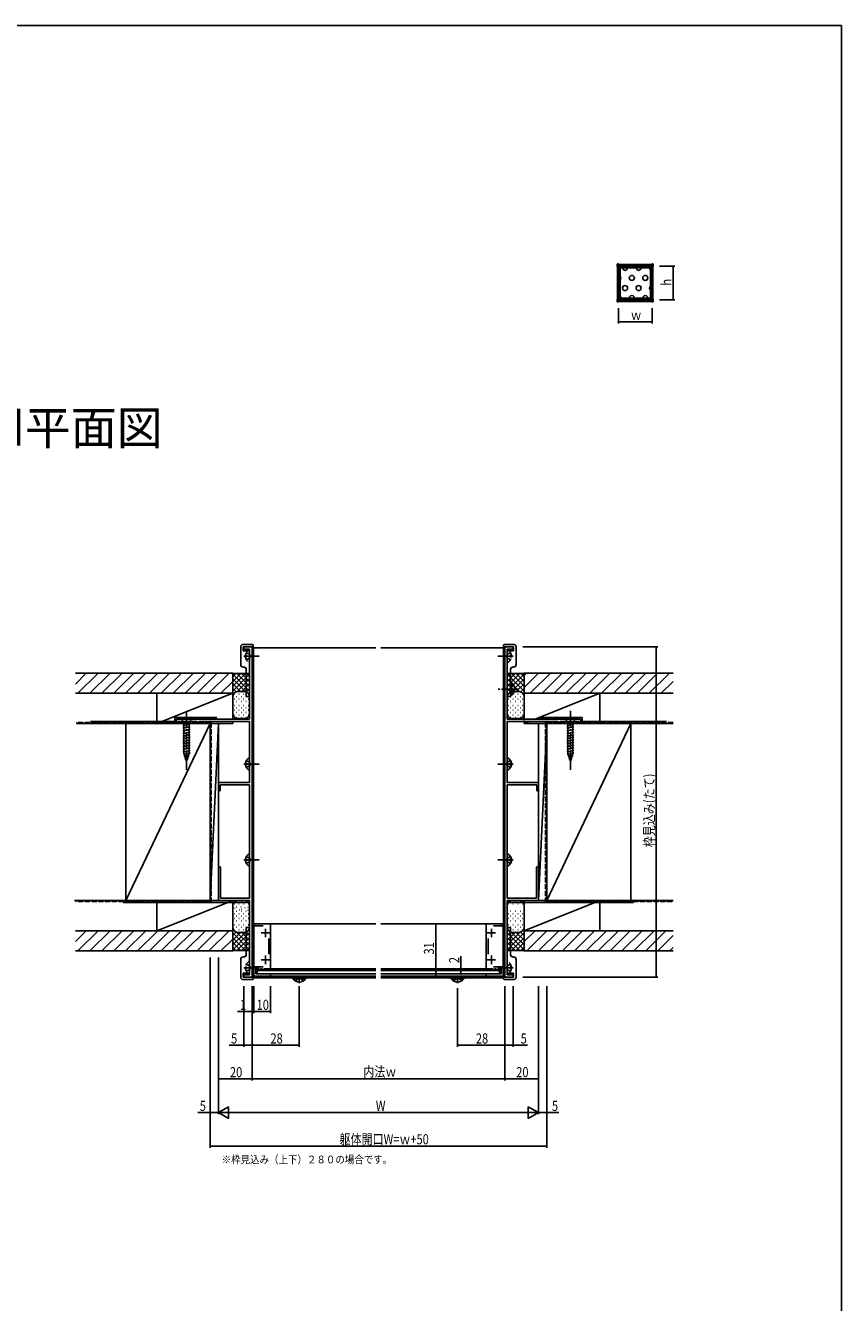
# Model space of a CAD drawing. Extents: x 0 to 990, y 0 to 1603.
# Drawn here: x 505 to 990, y 802 to 1560 of the extents above; entities that cross this region are included whole.
import ezdxf

# ---------------------------------------------------------------- set-up
doc = ezdxf.new("R2010")
doc.units = 0
doc.linetypes.add('YCENTER_1', pattern=[13, 10, -1, 1, -1])
doc.linetypes.add('YHIDDEN_1', pattern=[4, 3, -1])
for name, color, linetype in [('USER1', 3, 'CONTINUOUS'), ('YKK_11', 7, 'CONTINUOUS'), ('YKK_12', 2, 'CONTINUOUS'), ('YKK_13', 4, 'CONTINUOUS'), ('YKK_A1', 4, 'CONTINUOUS'), ('YKK_D', 6, 'CONTINUOUS'), ('YKK_ZWAK', 7, 'CONTINUOUS'), ('YSS_K', 3, 'CONTINUOUS')]:
    doc.layers.add(name, color=color, linetype=linetype)
doc.styles.get("Standard").update_dxf_attribs({"font": 'txt', "bigfont": 'BIGFONT'})

msp = doc.modelspace()

# ---------------------------------------------------------------- linework, layer by layer
at = {"layer": 'YKK_11', "color": 0, "linetype": 'ByBlock', "ltscale": 0.5}
for p, q in [((635, 1190.96), (640, 1190.96)), ((635, 1189.66), (635, 1190.96)), ((640, 1190.96), (640, 994.96)), ((790, 1190.96), (790, 994.96)), ((795, 1190.96), (790, 1190.96)), ((795, 1189.66), (795, 1190.96)), ((638.5, 1189.66), (635, 1189.66)), ((638.5, 1148.06), (638.5, 1189.66)), ((791.5, 1148.06), (791.5, 1189.66)), ((791.5, 1189.66), (795, 1189.66)), ((595, 1148.06), (638.5, 1148.06)), ((595, 1145.46), (595, 1148.06)), ((596, 1145.46), (595, 1145.46)), ((607.3, 1146.66), (596, 1146.66)), ((596, 1146.66), (596, 1145.46)), ((607.3, 1145.46), (607.3, 1146.66)), ((608.3, 1145.46), (607.3, 1145.46)), ((638.5, 1146.66), (608.3, 1146.66)), ((608.3, 1146.66), (608.3, 1145.46)), ((638.5, 1110.46), (638.5, 1146.66)), ((835, 1148.06), (791.5, 1148.06)), ((791.5, 1110.46), (791.5, 1146.66)), ((791.5, 1146.66), (821.7, 1146.66)), ((821.7, 1146.66), (821.7, 1145.46)), ((821.7, 1145.46), (822.7, 1145.46)), ((822.7, 1146.66), (834, 1146.66)), ((822.7, 1145.46), (822.7, 1146.66)), ((834, 1146.66), (834, 1145.46)), ((834, 1145.46), (835, 1145.46)), ((835, 1145.46), (835, 1148.06)), ((620, 1110.46), (638.5, 1110.46)), ((620, 1105.46), (620, 1110.46)), ((638.5, 1109.16), (621, 1109.16)), ((621, 1109.16), (621, 1105.46)), ((638.5, 1041.76), (638.5, 1109.16)), ((810, 1110.46), (791.5, 1110.46)), ((791.5, 1041.76), (791.5, 1109.16)), ((791.5, 1109.16), (809, 1109.16)), ((809, 1109.16), (809, 1105.46)), ((810, 1105.46), (810, 1110.46)), ((621, 1105.46), (620, 1105.46)), ((809, 1105.46), (810, 1105.46)), ((620, 1040.46), (620, 1059.86)), ((621.2, 1059.86), (621.2, 1041.76)), ((808.8, 1059.86), (808.8, 1041.76)), ((810, 1040.46), (810, 1059.86)), ((638.5, 1040.46), (620, 1040.46)), ((621.2, 1041.76), (638.5, 1041.76)), ((638.5, 996.26), (638.5, 1040.46)), ((808.8, 1041.76), (791.5, 1041.76)), ((791.5, 1040.46), (810, 1040.46)), ((791.5, 996.26), (791.5, 1040.46)), ((651, 1026.46), (641.55, 1026.46)), ((641.55, 1025.36), (646.6, 1025.36)), ((651, 999.76), (651, 1026.46)), ((779, 1026.46), (788.45, 1026.46)), ((779, 999.76), (779, 1026.46)), ((788.45, 1025.36), (783.4, 1025.36)), ((649.9, 1017.78), (649.9, 1008.54)), ((780.1, 1017.78), (780.1, 1008.54)), ((635, 996.26), (638.5, 996.26)), ((635, 994.96), (635, 996.26)), ((640, 994.96), (635, 994.96)), ((641, 1000.96), (641, 995.46)), ((646.6, 1000.96), (641, 1000.96)), ((641, 995.46), (651, 995.46)), ((642.1, 999.76), (644, 999.76)), ((642.1, 996.76), (642.1, 999.76)), ((651, 996.76), (642.1, 996.76)), ((644, 999.76), (644, 998.96)), ((644, 998.96), (645, 998.96)), ((645, 999.76), (646, 999.76)), ((645, 998.96), (645, 999.76)), ((646, 999.76), (646, 998.96)), ((646, 998.96), (647, 998.96)), ((647, 999.76), (651, 999.76)), ((647, 998.96), (647, 999.76)), ((651, 995.46), (651, 996.76)), ((783, 999.76), (779, 999.76)), ((779, 996.76), (787.9, 996.76)), ((779, 995.46), (779, 996.76)), ((789, 995.46), (779, 995.46)), ((783, 998.96), (783, 999.76)), ((784, 998.96), (783, 998.96)), ((783.4, 1000.96), (789, 1000.96)), ((784, 999.76), (784, 998.96)), ((785, 999.76), (784, 999.76)), ((785, 998.96), (785, 999.76)), ((786, 998.96), (785, 998.96)), ((786, 999.76), (786, 998.96)), ((787.9, 999.76), (786, 999.76)), ((787.9, 996.76), (787.9, 999.76)), ((789, 1000.96), (789, 995.46)), ((790, 994.96), (795, 994.96)), ((795, 996.26), (791.5, 996.26)), ((795, 994.96), (795, 996.26))]:
    msp.add_line(p, q, dxfattribs=at)
at = {"layer": 'YKK_11', "color": 2, "ltscale": 0.5}
for p, q in [((645.4, 1021.16), (650.4, 1021.16)), ((647.9, 1023.66), (647.9, 1018.66)), ((784.6, 1021.16), (779.6, 1021.16)), ((782.1, 1023.66), (782.1, 1018.66)), ((645.4, 1005.16), (650.4, 1005.16)), ((647.9, 1007.66), (647.9, 1002.66)), ((784.6, 1005.16), (779.6, 1005.16)), ((782.1, 1007.66), (782.1, 1002.66))]:
    msp.add_line(p, q, dxfattribs=at)
at = {"layer": 'YKK_11', "color": 0, "linetype": 'ByBlock', "ltscale": 0.5}
for centre, radius, start, end in [((620.6, 1059.86), 0.6, 359.99999, 180.00001), ((809.4, 1059.86), 0.6, 359.99999, 180.00001), ((641.55, 1025.91), 0.55, 89.99999, 270.00001), ((788.45, 1025.91), 0.55, 269.99999, 90.00001)]:
    msp.add_arc(centre, radius, start, end, dxfattribs=at)
at = {"layer": 'YKK_12', "linetype": 'Continuous'}
for p, q in [((640.75, 1190.46), (640.75, 995.46)), ((640.75, 1190.46), (713.5, 1190.46)), ((716.5, 1190.46), (789.25, 1190.46)), ((789.25, 1190.46), (789.25, 995.46)), ((713.5, 1026.46), (641, 1026.46)), ((641, 994.46), (641, 1026.46)), ((789, 1026.46), (716.5, 1026.46)), ((789, 1026.46), (789, 994.46)), ((640.75, 995.46), (713.5, 995.46)), ((713.5, 995.46), (641, 995.46)), ((713.5, 994.46), (641, 994.46)), ((713.5, 998.96), (642.1, 998.96)), ((713.5, 999.76), (650.7, 999.76)), ((713.5, 996.76), (650.7, 996.76)), ((779.3, 999.76), (716.5, 999.76)), ((787.9, 998.96), (716.5, 998.96)), ((787.6, 996.76), (716.5, 996.76)), ((789, 995.46), (716.5, 995.46)), ((716.5, 995.46), (789.25, 995.46)), ((789, 994.46), (716.5, 994.46))]:
    msp.add_line(p, q, dxfattribs=at)
at = {"layer": 'YKK_13', "linetype": 'Continuous'}
for p, q in [((633.2, 1190.96), (633.2, 1180.46)), ((640.2, 1192.46), (634.7, 1192.46)), ((634.7, 1190.96), (640.2, 1190.96)), ((634.7, 1188.66), (634.7, 1190.96)), ((640.7, 1190.96), (640.2, 1190.96)), ((640.7, 1190.96), (640.7, 1191.96)), ((640.7, 1190.46), (640.7, 1190.96)), ((789.3, 1190.96), (789.3, 1191.96)), ((789.3, 1190.46), (789.3, 1190.96)), ((789.3, 1190.96), (789.8, 1190.96)), ((789.8, 1192.46), (795.3, 1192.46)), ((795.3, 1190.96), (789.8, 1190.96)), ((795.3, 1188.66), (795.3, 1190.96)), ((796.8, 1190.96), (796.8, 1180.46)), ((634.7, 1188.66), (638.5, 1188.66)), ((638.5, 1181.87), (638.5, 1189.06)), ((638.5, 1161.96), (638.5, 1188.66)), ((791.5, 1181.87), (791.5, 1189.06)), ((791.5, 1161.96), (791.5, 1188.66)), ((795.3, 1188.66), (791.5, 1188.66)), ((634.7, 1178.96), (635.5, 1178.96)), ((636.5, 1177.96), (636.5, 1161.96)), ((793.5, 1177.96), (793.5, 1161.96)), ((795.3, 1178.96), (794.5, 1178.96)), ((793.5, 1169.71), (794.01, 1169.71)), ((793.5, 1169.71), (793.5, 1163.96)), ((793.5, 1162.21), (793.5, 1167.96)), ((794.01, 1169.71), (794.01, 1163.96)), ((794.01, 1162.21), (794.01, 1167.96)), ((637, 1161.46), (638.5, 1161.46)), ((638.5, 1161.46), (638.5, 1161.96)), ((791.5, 1161.46), (791.5, 1161.96)), ((793, 1161.46), (791.5, 1161.46)), ((793.5, 1162.21), (794.01, 1162.21)), ((597.9, 1148.06), (599.45, 1146.51)), ((604.1, 1148.06), (597.9, 1148.06)), ((598.9, 1144.08), (603.1, 1145.21)), ((599.45, 1146.51), (599.45, 1127.98)), ((602.55, 1146.51), (599.45, 1146.51)), ((604.1, 1148.06), (602.55, 1146.51)), ((602.55, 1127.98), (602.55, 1146.51)), ((825.9, 1148.06), (827.45, 1146.51)), ((832.1, 1148.06), (825.9, 1148.06)), ((826.9, 1144.08), (831.1, 1145.21)), ((827.45, 1146.51), (827.45, 1127.98)), ((830.55, 1146.51), (827.45, 1146.51)), ((832.1, 1148.06), (830.55, 1146.51)), ((830.55, 1127.98), (830.55, 1146.51)), ((598.9, 1142.53), (603.1, 1143.66)), ((598.9, 1140.98), (603.1, 1142.1)), ((598.9, 1139.43), (603.1, 1140.55)), ((598.9, 1137.87), (603.1, 1139)), ((826.9, 1142.53), (831.1, 1143.66)), ((826.9, 1140.98), (831.1, 1142.1)), ((826.9, 1139.43), (831.1, 1140.55)), ((826.9, 1137.87), (831.1, 1139)), ((598.9, 1136.32), (603.1, 1137.45)), ((598.9, 1134.77), (603.1, 1135.89)), ((598.9, 1133.21), (603.1, 1134.34)), ((598.9, 1131.66), (603.1, 1132.79)), ((598.9, 1130.11), (603.1, 1131.23)), ((826.9, 1136.32), (831.1, 1137.45)), ((826.9, 1134.77), (831.1, 1135.89)), ((826.9, 1133.21), (831.1, 1134.34)), ((826.9, 1131.66), (831.1, 1132.79)), ((826.9, 1130.11), (831.1, 1131.23)), ((598.9, 1128.56), (603.1, 1129.68)), ((599.16, 1127.07), (603.1, 1128.13)), ((601, 1123.06), (599.45, 1127.98)), ((599.61, 1125.64), (602.65, 1126.45)), ((600.06, 1124.21), (602.11, 1124.76)), ((601, 1123.06), (602.55, 1127.98)), ((638.5, 1125.06), (638.5, 1117.87)), ((791.5, 1125.06), (791.5, 1117.87)), ((826.9, 1128.56), (831.1, 1129.68)), ((827.16, 1127.07), (831.1, 1128.13)), ((829, 1123.06), (827.45, 1127.98)), ((827.61, 1125.64), (830.65, 1126.45)), ((828.06, 1124.21), (830.11, 1124.76)), ((829, 1123.06), (830.55, 1127.98)), ((636.02, 1121.89), (636.9, 1121.89)), ((636.02, 1121.04), (636.9, 1121.04)), ((636.9, 1121.04), (636.9, 1121.89)), ((793.98, 1121.89), (793.1, 1121.89)), ((793.1, 1121.04), (793.1, 1121.89)), ((793.98, 1121.04), (793.1, 1121.04)), ((636.02, 1064.89), (636.9, 1064.89)), ((636.02, 1064.04), (636.9, 1064.04)), ((636.9, 1064.04), (636.9, 1064.89)), ((638.5, 1068.06), (638.5, 1060.87)), ((791.5, 1068.06), (791.5, 1060.87)), ((793.98, 1064.89), (793.1, 1064.89)), ((793.1, 1064.04), (793.1, 1064.89)), ((793.98, 1064.04), (793.1, 1064.04)), ((636.5, 1007.96), (636.5, 1023.96)), ((637, 1024.46), (638.5, 1024.46)), ((638.5, 1024.46), (638.5, 1023.96)), ((638.5, 1023.96), (638.5, 997.26)), ((793, 1024.46), (791.5, 1024.46)), ((791.5, 1024.46), (791.5, 1023.96)), ((791.5, 1023.96), (791.5, 997.26)), ((793.5, 1007.96), (793.5, 1023.96)), ((633.2, 994.96), (633.2, 1005.46)), ((634.7, 1006.96), (635.5, 1006.96)), ((638.5, 1004.06), (638.5, 996.87)), ((791.5, 1004.06), (791.5, 996.87)), ((795.3, 1006.96), (794.5, 1006.96)), ((796.8, 994.96), (796.8, 1005.46)), ((634.7, 997.26), (638.5, 997.26)), ((634.7, 997.26), (634.7, 994.96)), ((634.7, 994.96), (640.2, 994.96)), ((640.2, 993.46), (634.7, 993.46)), ((640.7, 994.96), (640.2, 994.96)), ((640.7, 995.46), (640.7, 994.96)), ((640.7, 994.96), (640.7, 993.96)), ((713.5, 998.76), (643, 998.76)), ((643, 998.76), (643, 996.76)), ((643, 996.76), (713.5, 996.76)), ((664.25, 994.46), (664.25, 993.95)), ((664.25, 994.46), (670, 994.46)), ((664.25, 993.95), (670, 993.95)), ((671.75, 994.46), (666, 994.46)), ((671.75, 993.95), (666, 993.95)), ((671.75, 994.46), (671.75, 993.95)), ((787, 998.76), (716.5, 998.76)), ((716.5, 996.76), (787, 996.76)), ((758.25, 994.46), (758.25, 993.95)), ((758.25, 994.46), (764, 994.46)), ((758.25, 993.95), (764, 993.95)), ((765.75, 994.46), (760, 994.46)), ((765.75, 993.95), (760, 993.95)), ((765.75, 994.46), (765.75, 993.95)), ((787, 996.76), (787, 998.76)), ((789.3, 995.46), (789.3, 994.96)), ((789.3, 994.96), (789.3, 993.96)), ((789.3, 994.96), (789.8, 994.96)), ((795.3, 994.96), (789.8, 994.96)), ((789.8, 993.46), (795.3, 993.46)), ((795.3, 997.26), (791.5, 997.26)), ((795.3, 997.26), (795.3, 994.96))]:
    msp.add_line(p, q, dxfattribs=at)
at = {"layer": 'YKK_13', "linetype": 'YCENTER_1'}
for p, q in [((635, 1185.46), (644.1, 1185.46)), ((795, 1185.46), (785.9, 1185.46)), ((798.04, 1165.96), (785.99, 1165.96)), ((601, 1153.06), (601, 1118.06)), ((829, 1153.06), (829, 1118.06)), ((635, 1121.46), (644.1, 1121.46)), ((795, 1121.46), (785.9, 1121.46)), ((635, 1064.46), (644.1, 1064.46)), ((795, 1064.46), (785.9, 1064.46)), ((635, 1000.46), (644.1, 1000.46)), ((668, 991.26), (668, 995.24)), ((762, 991.26), (762, 995.24)), ((795, 1000.46), (785.9, 1000.46))]:
    msp.add_line(p, q, dxfattribs=at)
at = {"layer": 'YKK_13', "linetype": 'YHIDDEN_1'}
for p, q in [((636.02, 1185.89), (636.9, 1185.89)), ((636.02, 1185.04), (636.9, 1185.04)), ((636.53, 1187.51), (638.35, 1186.61)), ((636.53, 1183.41), (638.35, 1184.32)), ((636.9, 1185.89), (636.9, 1185.04)), ((638.96, 1185.46), (638.35, 1186.61)), ((638.96, 1185.46), (638.35, 1184.32)), ((791.04, 1185.46), (791.65, 1186.61)), ((791.04, 1185.46), (791.65, 1184.32)), ((793.47, 1187.51), (791.65, 1186.61)), ((793.47, 1183.41), (791.65, 1184.32)), ((793.98, 1185.89), (793.1, 1185.89)), ((793.1, 1185.89), (793.1, 1185.04)), ((793.98, 1185.04), (793.1, 1185.04)), ((795.51, 1168.01), (793.65, 1167.11)), ((793.65, 1167.11), (793.04, 1165.96)), ((793.65, 1164.82), (793.04, 1165.96)), ((795.51, 1163.91), (793.65, 1164.82)), ((636.53, 1123.51), (638.35, 1122.61)), ((638.96, 1121.46), (638.35, 1122.61)), ((791.04, 1121.46), (791.65, 1122.61)), ((793.47, 1123.51), (791.65, 1122.61)), ((636.53, 1119.41), (638.35, 1120.32)), ((638.96, 1121.46), (638.35, 1120.32)), ((791.04, 1121.46), (791.65, 1120.32)), ((793.47, 1119.41), (791.65, 1120.32)), ((636.53, 1066.51), (638.35, 1065.61)), ((636.53, 1062.41), (638.35, 1063.32)), ((638.96, 1064.46), (638.35, 1065.61)), ((638.96, 1064.46), (638.35, 1063.32)), ((791.04, 1064.46), (791.65, 1065.61)), ((791.04, 1064.46), (791.65, 1063.32)), ((793.47, 1066.51), (791.65, 1065.61)), ((793.47, 1062.41), (791.65, 1063.32)), ((636.53, 1002.51), (638.35, 1001.61)), ((638.96, 1000.46), (638.35, 1001.61)), ((791.04, 1000.46), (791.65, 1001.61)), ((793.47, 1002.51), (791.65, 1001.61)), ((636.02, 1000.89), (636.9, 1000.89)), ((636.02, 1000.04), (636.9, 1000.04)), ((636.53, 998.41), (638.35, 999.32)), ((636.9, 1000.04), (636.9, 1000.89)), ((638.96, 1000.46), (638.35, 999.32)), ((665.95, 992.45), (666.85, 994.31)), ((666.85, 994.31), (668, 994.92)), ((669.14, 994.31), (668, 994.92)), ((670.05, 992.45), (669.14, 994.31)), ((759.95, 992.45), (760.85, 994.31)), ((760.85, 994.31), (762, 994.92)), ((763.14, 994.31), (762, 994.92)), ((764.05, 992.45), (763.14, 994.31)), ((791.04, 1000.46), (791.65, 999.32)), ((793.47, 998.41), (791.65, 999.32)), ((793.98, 1000.89), (793.1, 1000.89)), ((793.1, 1000.04), (793.1, 1000.89)), ((793.98, 1000.04), (793.1, 1000.04))]:
    msp.add_line(p, q, dxfattribs=at)
at = {"layer": 'YKK_13', "linetype": 'Continuous'}
for centre, radius, start, end in [((634.7, 1190.96), 1.5, 90, 180), ((640.2, 1191.96), 0.5, 360, 90), ((789.8, 1191.96), 0.5, 90, 180), ((795.3, 1190.96), 1.5, 0, 90), ((640.2, 1185.46), 4.2, 117.28096, 130.37323), ((638.35, 1189.06), 0.154, 0, 117.28096), ((791.65, 1189.06), 0.154, 62.71904, 180), ((789.8, 1185.46), 4.2, 49.62677, 62.71904), ((634.7, 1180.46), 1.5, 180, 270), ((635.5, 1177.96), 1, 0, 90), ((794.5, 1177.96), 1, 90, 180), ((795.3, 1180.46), 1.5, 270, 0), ((791.47, 1165.96), 4.53, 304.06671, 55.93329), ((637, 1161.96), 0.5, 180, 270), ((793, 1161.96), 0.5, 270, 0), ((640.2, 1121.46), 4.2, 117.28096, 174.19227), ((638.35, 1125.06), 0.154, 0, 117.28096), ((791.65, 1125.06), 0.154, 62.71904, 180), ((789.8, 1121.46), 4.2, 5.80773, 62.71904), ((640.2, 1121.46), 4.2, 185.80773, 242.71904), ((638.35, 1117.87), 0.154, 242.71904, 0), ((791.65, 1117.87), 0.154, 180, 297.28096), ((789.8, 1121.46), 4.2, 297.28096, 354.19227), ((640.2, 1064.46), 4.2, 117.28096, 174.19227), ((640.2, 1064.46), 4.2, 185.80773, 242.71904), ((638.35, 1068.06), 0.154, 0, 117.28096), ((791.65, 1068.06), 0.154, 62.71904, 180), ((789.8, 1064.46), 4.2, 5.80773, 62.71904), ((789.8, 1064.46), 4.2, 297.28096, 354.19227), ((638.35, 1060.87), 0.154, 242.71904, 0), ((791.65, 1060.87), 0.154, 180, 297.28096), ((637, 1023.96), 0.5, 90, 180), ((793, 1023.96), 0.5, 0, 90), ((634.7, 1005.46), 1.5, 90, 180), ((635.5, 1007.96), 1, 270, 0), ((794.5, 1007.96), 1, 180, 270), ((795.3, 1005.46), 1.5, 360, 90), ((634.7, 994.96), 1.5, 180, 270), ((640.2, 1000.46), 4.2, 229.62677, 242.71904), ((638.35, 996.87), 0.154, 242.71904, 0), ((640.2, 993.96), 0.5, 270, 0), ((668, 996.49), 4.53, 214.06671, 325.93329), ((762, 996.49), 4.53, 214.06671, 325.93329), ((789.8, 993.96), 0.5, 180, 270), ((791.65, 996.87), 0.154, 180, 297.28096), ((789.8, 1000.46), 4.2, 297.28096, 310.37323), ((795.3, 994.96), 1.5, 270, 0)]:
    msp.add_arc(centre, radius, start, end, dxfattribs=at)
at = {"layer": 'YKK_13', "linetype": 'YHIDDEN_1'}
for centre, radius, start, end in [((640.2, 1185.46), 4.2, 130.37323, 174.19227), ((640.2, 1185.46), 4.2, 185.80773, 242.71904), ((789.8, 1185.46), 4.2, 297.28096, 354.19227), ((789.8, 1185.46), 4.2, 5.80773, 49.62677), ((638.35, 1181.87), 0.154, 242.71904, 0), ((791.65, 1181.87), 0.154, 180, 297.28096), ((640.2, 1000.46), 4.2, 117.28096, 174.19227), ((638.35, 1004.06), 0.154, 0, 117.28096), ((791.65, 1004.06), 0.154, 62.71904, 180), ((789.8, 1000.46), 4.2, 5.80773, 62.71904), ((640.2, 1000.46), 4.2, 185.80773, 229.62677), ((789.8, 1000.46), 4.2, 310.37323, 354.19227)]:
    msp.add_arc(centre, radius, start, end, dxfattribs=at)
at = {"layer": 'YKK_A1', "linetype": 'Continuous'}
for p, q in [((856.82, 1418.28), (856.82, 1417.03)), ((857.42, 1418.43), (856.97, 1418.43)), ((857.57, 1417.03), (857.57, 1418.28)), ((877.43, 1418.12), (857.57, 1418.12)), ((877.43, 1417.03), (877.43, 1418.28)), ((877.58, 1418.43), (878.03, 1418.43)), ((878.18, 1418.28), (878.18, 1417.03)), ((856.97, 1416.98), (856.87, 1416.98)), ((856.97, 1416.98), (857.52, 1416.98)), ((857, 1397.28), (857, 1416.98)), ((857.5, 1397.28), (857.5, 1416.98)), ((857.5, 1416.17), (877.5, 1416.17)), ((877.43, 1417.12), (857.57, 1417.12)), ((858.5, 1398.07), (858.5, 1416.17)), ((876.5, 1416.17), (876.5, 1398.07)), ((878.03, 1416.98), (877.48, 1416.98)), ((877.5, 1397.28), (877.5, 1416.98)), ((878, 1397.28), (878, 1416.98)), ((878.03, 1416.98), (878.13, 1416.98)), ((856.82, 1395.98), (856.82, 1397.23)), ((856.97, 1397.28), (856.87, 1397.28)), ((856.97, 1397.28), (857.52, 1397.28)), ((857.42, 1395.83), (856.97, 1395.83)), ((857.5, 1398.07), (877.5, 1398.07)), ((857.57, 1397.23), (857.57, 1395.98)), ((877.43, 1397.12), (857.57, 1397.12)), ((877.43, 1396.12), (857.57, 1396.12)), ((877.43, 1397.23), (877.43, 1395.98)), ((878.03, 1397.28), (877.48, 1397.28)), ((877.58, 1395.83), (878.03, 1395.83)), ((878.03, 1397.28), (878.13, 1397.28)), ((878.18, 1395.98), (878.18, 1397.23))]:
    msp.add_line(p, q, dxfattribs=at)
for centre in [(865.5, 1410.12), (873.5, 1410.12), (861.5, 1404.12), (869.5, 1404.12)]:
    msp.add_circle(centre, 1.5, dxfattribs=at)
for centre, radius, start, end in [((856.97, 1418.28), 0.15, 90, 180), ((878.03, 1418.28), 0.15, 0, 90), ((856.87, 1417.03), 0.05, 180, 270), ((857.52, 1417.03), 0.05, 270, 0), ((857.5, 1410.12), 1.5, 311.81034, 48.18966), ((861.5, 1416.12), 1.5, 178.08978, 1.91022), ((869.5, 1416.12), 1.5, 178.08978, 1.91022), ((877.5, 1416.12), 1.5, 178.08978, 228.18966), ((877.48, 1417.03), 0.05, 180, 270), ((878.13, 1417.03), 0.05, 270, 0), ((877.5, 1404.12), 1.5, 131.81034, 228.18966), ((856.87, 1397.23), 0.05, 90, 180), ((856.97, 1395.98), 0.15, 180, 270), ((857.52, 1397.23), 0.05, 0, 90), ((857.5, 1398.12), 1.5, 358.08978, 48.18966), ((865.5, 1398.12), 1.5, 358.08978, 181.91022), ((873.5, 1398.12), 1.5, 358.08978, 181.91022), ((877.48, 1397.23), 0.05, 90, 180), ((878.03, 1395.98), 0.15, 270, 0), ((878.13, 1397.23), 0.05, 0, 90)]:
    msp.add_arc(centre, radius, start, end, dxfattribs=at)
for points in [[(857.57, 1418.28), (857.57, 1418.28), (857.57, 1418.3), (857.56, 1418.32), (857.55, 1418.34), (857.54, 1418.36), (857.53, 1418.38), (857.51, 1418.4), (857.49, 1418.41), (857.47, 1418.42), (857.44, 1418.42), (857.43, 1418.42), (857.42, 1418.43)], [(877.43, 1418.28), (877.43, 1418.28), (877.43, 1418.3), (877.44, 1418.32), (877.45, 1418.34), (877.46, 1418.36), (877.47, 1418.38), (877.49, 1418.4), (877.51, 1418.41), (877.53, 1418.42), (877.56, 1418.42), (877.57, 1418.42), (877.58, 1418.43)], [(857.57, 1395.98), (857.57, 1395.97), (857.57, 1395.95), (857.56, 1395.93), (857.55, 1395.91), (857.54, 1395.89), (857.53, 1395.87), (857.51, 1395.85), (857.49, 1395.84), (857.47, 1395.83), (857.44, 1395.83), (857.43, 1395.83), (857.42, 1395.83)], [(877.43, 1395.98), (877.43, 1395.97), (877.43, 1395.95), (877.44, 1395.93), (877.45, 1395.91), (877.46, 1395.89), (877.47, 1395.87), (877.49, 1395.85), (877.51, 1395.84), (877.53, 1395.83), (877.56, 1395.83), (877.57, 1395.83), (877.58, 1395.83)]]:
    msp.add_open_spline(points, degree=3, dxfattribs=at)
at = {"layer": 'YKK_D'}
for p, q in [((882, 1417.12), (891, 1417.12)), ((890, 1397.12), (890, 1417.12)), ((882, 1397.12), (891, 1397.12)), ((857.5, 1392.12), (857.5, 1383.12)), ((877.5, 1392.12), (877.5, 1383.12)), ((877.5, 1384.12), (857.5, 1384.12)), ((800.8, 1190.96), (881, 1190.96)), ((880, 1190.96), (880, 994.96)), ((775, 1026.46), (748, 1026.46)), ((749, 1026.46), (749, 995.46)), ((615, 1006.46), (615, 913.46)), ((620, 1006.46), (620, 933.46)), ((764, 998.76), (764, 1007.36)), ((775, 995.46), (748, 995.46)), ((764, 996.76), (764, 998.76)), ((800.8, 994.96), (881, 994.96)), ((615, 986.1), (615, 893.46)), ((620, 986.1), (620, 913.46)), ((620, 986.1), (620, 913.46)), ((635, 989.46), (635, 953.46)), ((640, 989.46), (640, 973.46)), ((640, 988.26), (640, 933.46)), ((640, 988.26), (640, 953.46)), ((641, 989.46), (641, 973.46)), ((651, 989.46), (651, 973.46)), ((668, 989.46), (668, 953.46)), ((762, 988.26), (762, 953.46)), ((790, 989.46), (790, 933.46)), ((790, 988.26), (790, 953.46)), ((795, 989.46), (795, 953.46)), ((810, 989.46), (810, 913.46)), ((810, 986.1), (810, 913.46)), ((815, 989.46), (815, 913.46)), ((815, 986.1), (815, 893.46)), ((640, 974.46), (631.4, 974.46)), ((641, 974.46), (640, 974.46)), ((641, 974.46), (642.7, 974.46)), ((651, 974.46), (641, 974.46)), ((635, 954.46), (626.4, 954.46)), ((640, 954.46), (635, 954.46)), ((640, 954.46), (668, 954.46)), ((762, 954.46), (790, 954.46)), ((790, 954.46), (795, 954.46)), ((795, 954.46), (803.6, 954.46)), ((620, 934.46), (640, 934.46)), ((640, 934.46), (790, 934.46)), ((790, 934.46), (810, 934.46)), ((620, 914.46), (626.06, 917.96)), ((626.06, 910.96), (626.06, 917.96)), ((803.94, 917.96), (803.94, 910.96)), ((810, 914.46), (803.94, 917.96)), ((615, 914.46), (607.8, 914.46)), ((620, 914.46), (615, 914.46)), ((620, 914.46), (632.12, 914.46)), ((620, 914.46), (626.06, 910.96)), ((627, 914.46), (803, 914.46)), ((810, 914.46), (797.88, 914.46)), ((810, 914.46), (803.94, 910.96)), ((810, 914.46), (815, 914.46)), ((815, 914.46), (822.2, 914.46)), ((815, 894.46), (615, 894.46))]:
    msp.add_line(p, q, dxfattribs=at)
at = {"layer": 'YKK_D', "linetype": 'ByBlock', "const_width": 0.85}
for points in [[(890, 1417.02, 1), (890, 1417.23, 1)], [(890, 1397.23, 1), (890, 1397.02, 1)], [(857.61, 1384.12, 1), (857.39, 1384.12, 1)], [(877.39, 1384.12, 1), (877.61, 1384.12, 1)], [(880, 1190.85, 1), (880, 1191.07, 1)], [(749, 1026.35, 1), (749, 1026.57, 1)], [(749, 995.57, 1), (749, 995.35, 1)], [(764, 998.65, 1), (764, 998.87, 1)], [(764, 996.87, 1), (764, 996.65, 1)], [(880, 995.07, 1), (880, 994.86, 1)], [(639.89, 974.46, 1), (640.11, 974.46, 1)], [(641.11, 974.46, 1), (640.89, 974.46, 1)], [(641.11, 974.46, 1), (640.89, 974.46, 1)], [(650.89, 974.46, 1), (651.11, 974.46, 1)], [(635.11, 954.46, 1), (634.89, 954.46, 1)], [(640.11, 954.46, 1), (639.89, 954.46, 1)], [(639.89, 954.46, 1), (640.11, 954.46, 1)], [(667.89, 954.46, 1), (668.11, 954.46, 1)], [(762.11, 954.46, 1), (761.89, 954.46, 1)], [(789.89, 954.46, 1), (790.11, 954.46, 1)], [(790.11, 954.46, 1), (789.89, 954.46, 1)], [(794.89, 954.46, 1), (795.11, 954.46, 1)], [(620.11, 934.46, 1), (619.89, 934.46, 1)], [(640.11, 934.46, 1), (639.89, 934.46, 1)], [(639.89, 934.46, 1), (640.11, 934.46, 1)], [(790.11, 934.46, 1), (789.89, 934.46, 1)], [(789.89, 934.46, 1), (790.11, 934.46, 1)], [(809.89, 934.46, 1), (810.11, 934.46, 1)], [(615.11, 914.46, 1), (614.89, 914.46, 1)], [(814.89, 914.46, 1), (815.11, 914.46, 1)], [(615.11, 894.46, 1), (614.89, 894.46, 1)], [(814.89, 894.46, 1), (815.11, 894.46, 1)]]:
    msp.add_lwpolyline(points, format="xyb", close=True, dxfattribs=at)
at = {"layer": 'YKK_ZWAK'}
for p, q in [((0, 1560), (990, 1560)), ((990, 1560), (990, 0))]:
    msp.add_line(p, q, dxfattribs=at)
at = {"layer": 'YSS_K', "linetype": 'Continuous'}
for p, q in [((628.5, 1175.46), (535, 1175.46)), ((535, 1168.96), (541.51, 1175.46)), ((536.58, 1163.46), (548.58, 1175.46)), ((543.65, 1163.46), (555.65, 1175.46)), ((550.72, 1163.46), (562.72, 1175.46)), ((557.79, 1163.46), (569.79, 1175.46)), ((564.86, 1163.46), (576.86, 1175.46)), ((571.93, 1163.46), (583.93, 1175.46)), ((579, 1163.46), (591, 1175.46)), ((586.07, 1163.46), (598.07, 1175.46)), ((593.14, 1163.46), (605.14, 1175.46)), ((600.22, 1163.46), (612.22, 1175.46)), ((607.29, 1163.46), (619.29, 1175.46)), ((614.36, 1163.46), (626.36, 1175.46)), ((628.5, 1175.46), (628.5, 1148.06)), ((628.5, 1175.46), (628.8, 1175.16)), ((638.5, 1175.46), (638.2, 1175.16)), ((791.5, 1175.46), (791.8, 1175.16)), ((801.5, 1175.46), (801.2, 1175.16)), ((801.5, 1175.46), (890, 1175.46)), ((801.5, 1148.06), (801.5, 1175.46)), ((801.5, 1166.89), (810.08, 1175.46)), ((801.5, 1173.96), (803.01, 1175.46)), ((805.15, 1163.46), (817.15, 1175.46)), ((812.22, 1163.46), (824.22, 1175.46)), ((819.29, 1163.46), (831.29, 1175.46)), ((826.36, 1163.46), (838.36, 1175.46)), ((833.43, 1163.46), (845.43, 1175.46)), ((840.5, 1163.46), (852.5, 1175.46)), ((847.57, 1163.46), (859.57, 1175.46)), ((854.64, 1163.46), (866.64, 1175.46)), ((861.72, 1163.46), (873.72, 1175.46)), ((868.79, 1163.46), (880.79, 1175.46)), ((875.86, 1163.46), (887.86, 1175.46)), ((621.43, 1163.46), (628.5, 1170.53)), ((628.5, 1170.43), (633.23, 1175.16)), ((628.5, 1167.6), (636.06, 1175.16)), ((628.5, 1173.26), (630.4, 1175.16)), ((628.5, 1174.77), (638.5, 1164.77)), ((628.5, 1164.77), (638.5, 1174.77)), ((628.5, 1171.95), (635.99, 1164.46)), ((628.5, 1169.12), (633.16, 1164.46)), ((628.8, 1175.16), (638.2, 1175.16)), ((630.94, 1175.16), (638.5, 1167.6)), ((630.97, 1164.41), (638.5, 1171.95)), ((633.77, 1175.16), (638.5, 1170.43)), ((633.84, 1164.46), (638.5, 1169.12)), ((636.6, 1175.16), (638.5, 1173.26)), ((793.4, 1175.16), (791.5, 1173.26)), ((796.23, 1175.16), (791.5, 1170.43)), ((799.06, 1175.16), (791.5, 1167.6)), ((801.5, 1174.77), (791.5, 1164.77)), ((801.5, 1164.77), (791.5, 1174.77)), ((799.03, 1164.41), (791.5, 1171.95)), ((796.16, 1164.46), (791.5, 1169.12)), ((801.2, 1175.16), (791.8, 1175.16)), ((801.5, 1167.6), (793.94, 1175.16)), ((801.5, 1171.95), (794.01, 1164.46)), ((801.5, 1170.43), (796.77, 1175.16)), ((801.5, 1169.12), (796.84, 1164.46)), ((801.5, 1173.26), (799.6, 1175.16)), ((882.93, 1163.46), (890, 1170.53)), ((628.5, 1163.46), (535, 1163.46)), ((583.5, 1163.46), (628.5, 1163.46)), ((583.5, 1145.46), (628.5, 1163.46)), ((583.5, 1163.46), (583.5, 1145.46)), ((628.5, 1166.29), (630.5, 1164.29)), ((628.5, 1163.46), (628.5, 1148.06)), ((628.5, 1163.46), (628.94, 1163.02)), ((628.5, 1161.46), (628.5, 1151.46)), ((629.26, 1162.85), (629.46, 1162.85)), ((630.67, 1164.26), (630.87, 1164.26)), ((630.67, 1161.43), (630.87, 1161.43)), ((635.5, 1164.46), (631.5, 1164.46)), ((632.09, 1162.85), (632.29, 1162.85)), ((633.5, 1164.26), (633.7, 1164.26)), ((633.5, 1161.43), (633.7, 1161.43)), ((634.91, 1162.85), (635.11, 1162.85)), ((636.33, 1164.26), (636.53, 1164.26)), ((636.33, 1161.43), (636.53, 1161.43)), ((636.67, 1164.46), (638.5, 1166.29)), ((637.74, 1162.85), (637.94, 1162.85)), ((638.06, 1163.02), (638.5, 1163.46)), ((638.5, 1151.46), (638.5, 1161.46)), ((793.33, 1164.46), (791.5, 1166.29)), ((791.94, 1163.02), (791.5, 1163.46)), ((791.5, 1151.46), (791.5, 1161.46)), ((792.26, 1162.85), (792.06, 1162.85)), ((793.67, 1164.26), (793.47, 1164.26)), ((793.67, 1161.43), (793.47, 1161.43)), ((794.5, 1164.46), (798.5, 1164.46)), ((795.09, 1162.85), (794.89, 1162.85)), ((796.5, 1164.26), (796.3, 1164.26)), ((796.5, 1161.43), (796.3, 1161.43)), ((797.91, 1162.85), (797.71, 1162.85)), ((799.33, 1164.26), (799.13, 1164.26)), ((799.33, 1161.43), (799.13, 1161.43)), ((801.5, 1166.29), (799.5, 1164.29)), ((800.74, 1162.85), (800.54, 1162.85)), ((801.5, 1163.46), (801.06, 1163.02)), ((801.5, 1163.46), (890, 1163.46)), ((801.5, 1163.46), (846.5, 1163.46)), ((801.5, 1163.46), (801.5, 1147.46)), ((801.5, 1161.46), (801.5, 1151.46)), ((808, 1148.06), (846.5, 1163.46)), ((846.5, 1163.46), (846.5, 1145.46)), ((629.26, 1160.02), (629.46, 1160.02)), ((629.26, 1156.19), (629.46, 1156.19)), ((629.26, 1153.36), (629.46, 1153.36)), ((630.67, 1158.6), (630.87, 1158.6)), ((630.67, 1154.77), (630.87, 1154.77)), ((632.09, 1160.02), (632.29, 1160.02)), ((632.09, 1156.19), (632.29, 1156.19)), ((632.09, 1153.36), (632.29, 1153.36)), ((633.5, 1158.6), (633.7, 1158.6)), ((633.5, 1154.77), (633.7, 1154.77)), ((634.91, 1160.02), (635.11, 1160.02)), ((634.91, 1156.19), (635.11, 1156.19)), ((634.91, 1153.36), (635.11, 1153.36)), ((636.33, 1158.6), (636.53, 1158.6)), ((636.33, 1154.77), (636.53, 1154.77)), ((637.74, 1160.02), (637.94, 1160.02)), ((637.74, 1156.19), (637.94, 1156.19)), ((637.74, 1153.36), (637.94, 1153.36)), ((792.26, 1160.02), (792.06, 1160.02)), ((792.26, 1156.19), (792.06, 1156.19)), ((792.26, 1153.36), (792.06, 1153.36)), ((793.67, 1158.6), (793.47, 1158.6)), ((793.67, 1154.77), (793.47, 1154.77)), ((795.09, 1160.02), (794.89, 1160.02)), ((795.09, 1156.19), (794.89, 1156.19)), ((795.09, 1153.36), (794.89, 1153.36)), ((796.5, 1158.6), (796.3, 1158.6)), ((796.5, 1154.77), (796.3, 1154.77)), ((797.91, 1160.02), (797.71, 1160.02)), ((797.91, 1156.19), (797.71, 1156.19)), ((797.91, 1153.36), (797.71, 1153.36)), ((799.33, 1158.6), (799.13, 1158.6)), ((799.33, 1154.77), (799.13, 1154.77)), ((800.74, 1160.02), (800.54, 1160.02)), ((800.74, 1156.19), (800.54, 1156.19)), ((800.74, 1153.36), (800.54, 1153.36)), ((615, 1145.46), (535.63, 1145.46)), ((565, 1040.46), (615, 1145.46)), ((565, 1145.46), (565, 1040.46)), ((628.5, 1145.46), (583.5, 1145.46)), ((615, 1040.46), (620, 1145.46)), ((615, 1145.46), (615, 1040.46)), ((615, 1040.46), (615, 1145.46)), ((620, 1145.46), (615, 1145.46)), ((620, 1040.46), (620, 1145.46)), ((628.5, 1146.66), (628.5, 1145.46)), ((629.26, 1150.53), (629.46, 1150.53)), ((630.67, 1151.95), (630.87, 1151.95)), ((630.67, 1149.12), (630.87, 1149.12)), ((631.5, 1148.46), (635.5, 1148.46)), ((632.09, 1150.53), (632.29, 1150.53)), ((633.5, 1151.95), (633.7, 1151.95)), ((633.5, 1149.12), (633.7, 1149.12)), ((634.91, 1150.53), (635.11, 1150.53)), ((636.33, 1151.95), (636.53, 1151.95)), ((636.33, 1149.12), (636.53, 1149.12)), ((637.74, 1150.53), (637.94, 1150.53)), ((792.26, 1150.53), (792.06, 1150.53)), ((793.67, 1151.95), (793.47, 1151.95)), ((793.67, 1149.12), (793.47, 1149.12)), ((798.5, 1148.46), (794.5, 1148.46)), ((795.09, 1150.53), (794.89, 1150.53)), ((796.5, 1151.95), (796.3, 1151.95)), ((796.5, 1149.12), (796.3, 1149.12)), ((797.91, 1150.53), (797.71, 1150.53)), ((799.33, 1151.95), (799.13, 1151.95)), ((799.33, 1149.12), (799.13, 1149.12)), ((800.74, 1150.53), (800.54, 1150.53)), ((801.5, 1145.46), (804.5, 1146.66)), ((801.5, 1145.46), (801.5, 1146.66)), ((801.5, 1145.46), (890, 1145.46)), ((810, 1040.46), (815, 1145.46)), ((810, 1145.46), (810, 1040.46)), ((815, 1145.46), (810, 1145.46)), ((815, 1040.46), (815, 1145.46)), ((815, 1145.46), (815, 1040.46)), ((815, 1040.46), (865, 1145.46)), ((865, 1145.46), (815, 1145.46)), ((846.5, 1145.46), (835, 1145.46)), ((865, 1040.46), (865, 1145.46)), ((615, 1040.46), (534.47, 1040.46)), ((565, 1040.46), (615, 1040.46)), ((583.5, 1022.46), (628.5, 1040.46)), ((628.5, 1040.46), (583.5, 1040.46)), ((583.5, 1040.46), (583.5, 1022.46)), ((615, 1040.46), (620, 1040.46)), ((628.5, 1022.46), (628.5, 1040.46)), ((630.67, 1039.8), (630.87, 1039.8)), ((631.5, 1040.46), (635.5, 1040.46)), ((633.5, 1039.8), (633.7, 1039.8)), ((636.33, 1039.8), (636.53, 1039.8)), ((793.67, 1039.8), (793.47, 1039.8)), ((798.5, 1040.46), (794.5, 1040.46)), ((796.5, 1039.8), (796.3, 1039.8)), ((799.33, 1039.8), (799.13, 1039.8)), ((890, 1040.46), (801.5, 1040.46)), ((846.5, 1040.46), (801.5, 1022.46)), ((846.5, 1040.46), (801.5, 1040.46)), ((801.5, 1040.46), (801.5, 1022.46)), ((810, 1040.46), (815, 1040.46)), ((815, 1040.46), (865, 1040.46)), ((846.5, 1022.46), (846.5, 1040.46)), ((628.5, 1024.46), (628.5, 1034.46)), ((629.26, 1038.39), (629.46, 1038.39)), ((629.26, 1032.56), (629.46, 1032.56)), ((629.66, 1035.86), (629.86, 1035.86)), ((630.67, 1033.98), (630.87, 1033.98)), ((630.74, 1036.73), (630.94, 1036.73)), ((632.09, 1038.39), (632.29, 1038.39)), ((632.09, 1032.56), (632.29, 1032.56)), ((632.47, 1034.88), (632.67, 1034.88)), ((633.32, 1036.73), (633.52, 1036.73)), ((633.44, 1035.27), (633.64, 1035.27)), ((633.5, 1033.98), (633.7, 1033.98)), ((634.91, 1038.39), (635.11, 1038.39)), ((634.91, 1032.56), (635.11, 1032.56)), ((635.72, 1036), (635.92, 1036)), ((636.33, 1033.98), (636.53, 1033.98)), ((637.42, 1036.19), (637.62, 1036.19)), ((637.45, 1034.76), (637.65, 1034.76)), ((637.74, 1038.39), (637.94, 1038.39)), ((637.74, 1032.56), (637.94, 1032.56)), ((638.5, 1034.46), (638.5, 1024.46)), ((791.5, 1034.46), (791.5, 1024.46)), ((792.26, 1038.39), (792.06, 1038.39)), ((792.26, 1032.56), (792.06, 1032.56)), ((793.67, 1033.98), (793.47, 1033.98)), ((795.09, 1038.39), (794.89, 1038.39)), ((795.09, 1032.56), (794.89, 1032.56)), ((796.5, 1033.98), (796.3, 1033.98)), ((797.91, 1038.39), (797.71, 1038.39)), ((797.91, 1032.56), (797.71, 1032.56)), ((799.33, 1033.98), (799.13, 1033.98)), ((800.74, 1038.39), (800.54, 1038.39)), ((800.74, 1032.56), (800.54, 1032.56)), ((801.5, 1024.46), (801.5, 1034.46)), ((629.26, 1029.73), (629.46, 1029.73)), ((629.26, 1025.9), (629.46, 1025.9)), ((630.67, 1031.15), (630.87, 1031.15)), ((630.67, 1028.32), (630.87, 1028.32)), ((630.67, 1024.49), (630.87, 1024.49)), ((632.09, 1029.73), (632.29, 1029.73)), ((632.09, 1025.9), (632.29, 1025.9)), ((633.5, 1031.15), (633.7, 1031.15)), ((633.5, 1028.32), (633.7, 1028.32)), ((633.5, 1024.49), (633.7, 1024.49)), ((634.91, 1029.73), (635.11, 1029.73)), ((634.91, 1025.9), (635.11, 1025.9)), ((636.33, 1031.15), (636.53, 1031.15)), ((636.33, 1028.32), (636.53, 1028.32)), ((636.33, 1024.49), (636.53, 1024.49)), ((637.74, 1029.73), (637.94, 1029.73)), ((637.74, 1025.9), (637.94, 1025.9)), ((792.26, 1029.73), (792.06, 1029.73)), ((792.26, 1025.9), (792.06, 1025.9)), ((793.67, 1031.15), (793.47, 1031.15)), ((793.67, 1028.32), (793.47, 1028.32)), ((793.67, 1024.49), (793.47, 1024.49)), ((795.09, 1029.73), (794.89, 1029.73)), ((795.09, 1025.9), (794.89, 1025.9)), ((796.5, 1031.15), (796.3, 1031.15)), ((796.5, 1028.32), (796.3, 1028.32)), ((796.5, 1024.49), (796.3, 1024.49)), ((797.91, 1029.73), (797.71, 1029.73)), ((797.91, 1025.9), (797.71, 1025.9)), ((799.33, 1031.15), (799.13, 1031.15)), ((799.33, 1028.32), (799.13, 1028.32)), ((799.33, 1024.49), (799.13, 1024.49)), ((800.74, 1029.73), (800.54, 1029.73)), ((800.74, 1025.9), (800.54, 1025.9)), ((628.5, 1022.46), (535, 1022.46)), ((535, 1015.96), (541.51, 1022.46)), ((536.58, 1010.46), (548.58, 1022.46)), ((543.65, 1010.46), (555.65, 1022.46)), ((550.72, 1010.46), (562.72, 1022.46)), ((557.79, 1010.46), (569.79, 1022.46)), ((564.86, 1010.46), (576.86, 1022.46)), ((571.93, 1010.46), (583.93, 1022.46)), ((579, 1010.46), (591, 1022.46)), ((583.5, 1022.46), (628.5, 1022.46)), ((586.07, 1010.46), (598.07, 1022.46)), ((593.14, 1010.46), (605.14, 1022.46)), ((600.22, 1010.46), (612.22, 1022.46)), ((607.29, 1010.46), (619.29, 1022.46)), ((614.36, 1010.46), (626.36, 1022.46)), ((621.43, 1010.46), (628.5, 1017.53)), ((628.5, 1010.46), (628.5, 1022.46)), ((628.5, 1013.98), (635.99, 1021.46)), ((628.5, 1016.8), (633.16, 1021.46)), ((628.5, 1019.63), (630.33, 1021.46)), ((628.5, 1011.15), (638.5, 1021.15)), ((628.5, 1021.15), (638.5, 1011.15)), ((628.5, 1018.32), (636.06, 1010.76)), ((629.26, 1023.08), (629.46, 1023.08)), ((630.67, 1021.66), (630.87, 1021.66)), ((630.94, 1010.76), (638.5, 1018.32)), ((631.01, 1021.46), (638.5, 1013.98)), ((635.5, 1021.46), (631.5, 1021.46)), ((632.09, 1023.08), (632.29, 1023.08)), ((633.5, 1021.66), (633.7, 1021.66)), ((633.84, 1021.46), (638.5, 1016.8)), ((634.91, 1023.08), (635.11, 1023.08)), ((636.33, 1021.66), (636.53, 1021.66)), ((636.67, 1021.46), (638.5, 1019.63)), ((637.74, 1023.08), (637.94, 1023.08)), ((798.99, 1021.46), (791.5, 1013.98)), ((796.16, 1021.46), (791.5, 1016.8)), ((793.33, 1021.46), (791.5, 1019.63)), ((801.5, 1011.15), (791.5, 1021.15)), ((801.5, 1021.15), (791.5, 1011.15)), ((799.06, 1010.76), (791.5, 1018.32)), ((792.26, 1023.08), (792.06, 1023.08)), ((793.67, 1021.66), (793.47, 1021.66)), ((801.5, 1018.32), (793.94, 1010.76)), ((801.5, 1013.98), (794.01, 1021.46)), ((794.5, 1021.46), (798.5, 1021.46)), ((795.09, 1023.08), (794.89, 1023.08)), ((796.5, 1021.66), (796.3, 1021.66)), ((801.5, 1016.8), (796.84, 1021.46)), ((797.91, 1023.08), (797.71, 1023.08)), ((799.33, 1021.66), (799.13, 1021.66)), ((801.5, 1019.63), (799.67, 1021.46)), ((800.74, 1023.08), (800.54, 1023.08)), ((890, 1022.46), (801.5, 1022.46)), ((801.5, 1022.46), (846.5, 1022.46)), ((801.5, 1015.96), (808.01, 1022.46)), ((801.5, 1022.46), (801.5, 1010.46)), ((803.08, 1010.46), (815.08, 1022.46)), ((810.15, 1010.46), (822.15, 1022.46)), ((817.22, 1010.46), (829.22, 1022.46)), ((824.29, 1010.46), (836.29, 1022.46)), ((831.36, 1010.46), (843.36, 1022.46)), ((838.43, 1010.46), (850.43, 1022.46)), ((845.5, 1010.46), (857.5, 1022.46)), ((852.57, 1010.46), (864.57, 1022.46)), ((859.64, 1010.46), (871.64, 1022.46)), ((866.72, 1010.46), (878.72, 1022.46)), ((873.79, 1010.46), (885.79, 1022.46)), ((880.86, 1010.46), (890, 1019.6)), ((535, 1010.46), (628.5, 1010.46)), ((628.5, 1015.49), (633.23, 1010.76)), ((628.5, 1012.66), (630.4, 1010.76)), ((628.5, 1010.46), (628.8, 1010.76)), ((628.8, 1010.76), (638.2, 1010.76)), ((633.77, 1010.76), (638.5, 1015.49)), ((636.6, 1010.76), (638.5, 1012.66)), ((638.5, 1010.46), (638.2, 1010.76)), ((796.23, 1010.76), (791.5, 1015.49)), ((793.4, 1010.76), (791.5, 1012.66)), ((791.5, 1010.46), (791.8, 1010.76)), ((801.2, 1010.76), (791.8, 1010.76)), ((801.5, 1015.49), (796.77, 1010.76)), ((801.5, 1012.66), (799.6, 1010.76)), ((801.5, 1010.46), (801.2, 1010.76)), ((801.5, 1010.46), (890, 1010.46)), ((887.93, 1010.46), (890, 1012.53))]:
    msp.add_line(p, q, dxfattribs=at)
at = {"layer": 'YSS_K', "color": 0, "linetype": 'YHIDDEN_1'}
for p, q in [((615.7, 1146.16), (535.57, 1146.16)), ((615.2, 1145.66), (535.57, 1145.66)), ((615.2, 1145.66), (615.2, 1040.26)), ((615.7, 1146.16), (615.7, 1039.76)), ((814.3, 1146.16), (814.3, 1039.76)), ((890.13, 1146.16), (814.3, 1146.16)), ((814.8, 1145.66), (814.8, 1040.26)), ((814.8, 1145.66), (890, 1145.66)), ((615.2, 1040.26), (535.24, 1040.26)), ((615.7, 1039.76), (535.24, 1039.76)), ((814.3, 1039.76), (890.13, 1039.76)), ((890, 1040.26), (814.8, 1040.26))]:
    msp.add_line(p, q, dxfattribs=at)
at = {"layer": 'YSS_K', "color": 0, "linetype": 'Continuous'}
for p, q in [((594, 1146.66), (544, 1146.66)), ((594, 1149.06), (619, 1149.06)), ((594, 1149.06), (594, 1146.66)), ((836, 1149.06), (811, 1149.06)), ((836, 1149.06), (836, 1146.66)), ((836, 1146.66), (886, 1146.66)), ((638.5, 1039.26), (563.5, 1039.26)), ((791.5, 1039.26), (866.5, 1039.26))]:
    msp.add_line(p, q, dxfattribs=at)
at = {"layer": 'YSS_K', "linetype": 'Continuous'}
for centre, start, end in [((631.5, 1161.46), 90, 180), ((635.5, 1161.46), 0, 90), ((794.5, 1161.46), 90, 180), ((798.5, 1161.46), 0, 90), ((631.5, 1151.46), 180, 270), ((635.5, 1151.46), 270, 0), ((794.5, 1151.46), 180, 270), ((798.5, 1151.46), 270, 0), ((631.5, 1037.46), 90, 180), ((635.5, 1037.46), 0, 90), ((794.5, 1037.46), 90, 180), ((798.5, 1037.46), 0, 90), ((631.5, 1024.46), 180, 270), ((635.5, 1024.46), 270, 0), ((794.5, 1024.46), 180, 270), ((798.5, 1024.46), 270, 0)]:
    msp.add_arc(centre, 3, start, end, dxfattribs=at)

# ---------------------------------------------------------------- texts
at = {"layer": 'USER1'}
msp.add_text('■平面図', height=20, dxfattribs=at).set_placement((477.75, 1311.12))
at = {"layer": 'USER1', "width": 0.893728}
msp.add_text('※枠見込み（上下）２８０の場合です。', height=4.6155, dxfattribs=at).set_placement((621.9, 884.29))
at = {"layer": 'YKK_D', "width": 0.8}
for s, p in [('h', (889, 1405.59)), ('枠見込み(たて)', (878.79, 1072.03)), ('31', (748, 1008.32)), ('2', (763, 1003.23))]:
    msp.add_text(s, height=6, rotation=90, dxfattribs=at).set_placement(p)
for s, p in [('ｗ', (864.77, 1385.12)), ('1', (632.75, 975.46)), ('10', (642.7, 975.46)), ('5', (627.49, 955.46)), ('28', (650.89, 955.46)), ('28', (772.89, 955.46)), ('5', (799.49, 955.46)), ('20', (626.86, 935.46)), ('内法ｗ', (706, 935.74)), ('20', (796.86, 935.46)), ('5', (608.89, 915.46)), ('W', (713.46, 915.46)), ('5', (818.09, 915.46)), ('躯体開口W=ｗ+50', (691.88, 895.63))]:
    msp.add_text(s, height=6, dxfattribs=at).set_placement(p)

doc.saveas('drawing.dxf')
